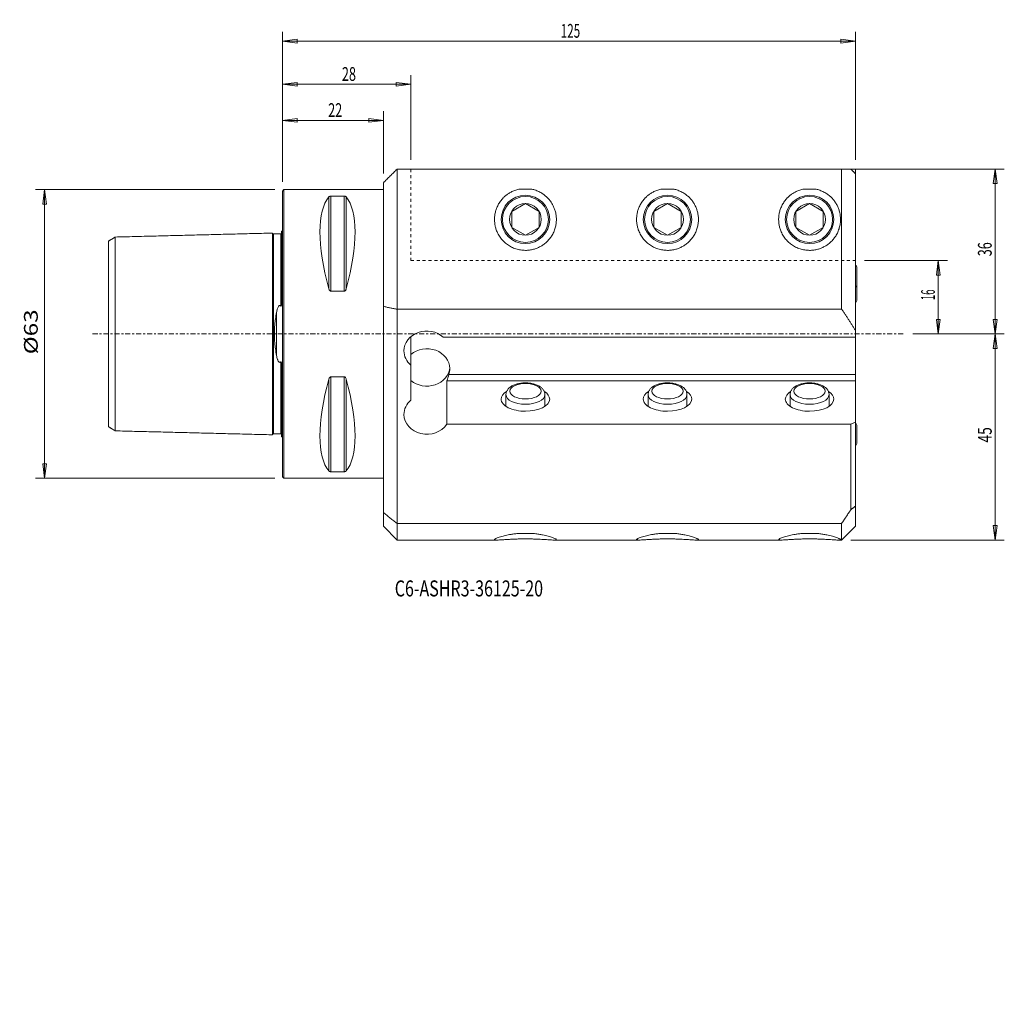
# Model space of a CAD drawing. Units: millimetres. Extents: x -57 to 157, y -143 to 69.
import ezdxf

# ---------------------------------------------------------------- set-up
doc = ezdxf.new("R2010")
doc.units = ezdxf.units.MM
doc.linetypes.add('CENTER', pattern=[47.5, 22, -8.5, 8.5, -8.5])
doc.linetypes.add('DASHED', pattern=[25.72, 12.86, -12.86])
doc.layers.get('0').update_dxf_attribs({"linetype": 'CONTINUOUS'})
for name, color, linetype in [('1', 4, 'CONTINUOUS'), ('2', 7, 'CONTINUOUS'), ('SK1', 4, 'CONTINUOUS'), ('SK2', 7, 'CONTINUOUS'), ('SK3', 1, 'DASHED'), ('SK4', 2, 'CENTER'), ('SK6', 5, 'CONTINUOUS')]:
    doc.layers.add(name, color=color, linetype=linetype)
doc.styles.add('iso_b_vert', font='simplex.shx')
doc.dimstyles.get("Standard").update_dxf_attribs({"dimtxt": 0.18, "dimasz": 0.18, "dimexe": 0.18, "dimexo": 0.0625, "dimgap": 0.09, "dimtad": 1, "dimzin": 0, "dimdsep": 52, "dimtxsty": 'Standard', "dimcen": 0.09, "dimadec": 0, "dimazin": 0, "dimtfac": 1, "dimtdec": 4, "dimtofl": 0, "dimtmove": 0, "dimatfit": 3, "dimfxl": 1, "dimtolj": 1, "dimtzin": 0, "dimarcsym": 0})

# ---------------------------------------------------------------- blocks, each defined once
blk = doc.blocks.new('DimnDraft3D1')
at = {"layer": 'SK2', "lineweight": 13}
for p, q in [((-1.7, 31.5), (-53.913124, 31.5)), ((-51.913124, 31.5), (-52.331121, 28.324998)), ((-51.913124, -31.5), (-51.913124, 31.5)), ((-51.913124, 31.5), (-51.495127, 28.325002)), ((-51.495127, 28.325002), (-52.331121, 28.324998)), ((-52.331121, -28.325002), (-51.495127, -28.324998)), ((-51.913124, -31.5), (-52.331121, -28.325002)), ((-51.913124, -31.5), (-51.495127, -28.324998)), ((-1.7, -31.5), (-53.913124, -31.5))]:
    blk.add_line(p, q, dxfattribs=at)
at = {"layer": 'SK2', "lineweight": 18, "insert": (-53.413124, -4.452632), "char_height": 3, "attachment_point": 7, "rotation": 90, "line_spacing_factor": 1.084337, "style": 'iso_b_vert'}
blk.add_mtext('\\W1.2949;%%c63', dxfattribs=at)
blk = doc.blocks.new('_CLOSED')
at = {"lineweight": -2}
for p, q in [((-1, 0.166667), (0, 0)), ((-1, 0.166667), (-1, -0.166667)), ((0, 0), (-1, -0.166667)), ((0, 0), (-1, 0))]:
    blk.add_line(p, q, dxfattribs=at)
blk = doc.blocks.new('DimnDraft3D2')
at = {"layer": 'SK2', "lineweight": 13}
for p, q in [((127, 16), (145.084791, 16)), ((143.084791, 16), (142.666795, 12.824998)), ((143.084791, 0), (143.084791, 16)), ((143.084791, 16), (143.502788, 12.825002)), ((143.502788, 12.825002), (142.666795, 12.824998)), ((142.666795, 3.174998), (143.502788, 3.175002)), ((143.084791, 0), (142.666795, 3.174998)), ((143.084791, 0), (143.502788, 3.175002)), ((137.525534, 0), (145.084791, 0))]:
    blk.add_line(p, q, dxfattribs=at)
at = {"layer": 'SK2', "lineweight": 18, "insert": (142.334791, 7.372368), "char_height": 3, "attachment_point": 7, "rotation": 90, "line_spacing_factor": 1.084337, "style": 'iso_b_vert'}
blk.add_mtext('\\W0.5144;16', dxfattribs=at)
blk = doc.blocks.new('DimnDraft3D3')
at = {"layer": 'SK2', "lineweight": 13}
for p, q in [((0, 33.2), (0, 48.626371)), ((22, 35), (22, 48.626371)), ((0, 46.626371), (3.174998, 47.044368)), ((0, 46.626371), (22, 46.626371)), ((0, 46.626371), (3.175002, 46.208374)), ((3.174998, 47.044368), (3.175002, 46.208374)), ((22, 46.626371), (18.824998, 47.044368)), ((18.825002, 46.208374), (18.824998, 47.044368)), ((22, 46.626371), (18.825002, 46.208374))]:
    blk.add_line(p, q, dxfattribs=at)
at = {"layer": 'SK2', "lineweight": 18, "insert": (9.957895, 47.376371), "char_height": 3, "attachment_point": 7, "line_spacing_factor": 1.084337, "style": 'iso_b_vert'}
blk.add_mtext('\\W0.6740;22', dxfattribs=at)
blk = doc.blocks.new('DimnDraft3D4')
at = {"layer": 'SK2', "lineweight": 13}
for p, q in [((0, 33.2), (0, 56.501467)), ((28, 38), (28, 56.501467)), ((0, 54.501467), (3.174998, 54.919464)), ((0, 54.501467), (28, 54.501467)), ((0, 54.501467), (3.175002, 54.08347)), ((3.174998, 54.919464), (3.175002, 54.08347)), ((28, 54.501467), (24.824998, 54.919464)), ((24.825002, 54.08347), (24.824998, 54.919464)), ((28, 54.501467), (24.825002, 54.08347))]:
    blk.add_line(p, q, dxfattribs=at)
at = {"layer": 'SK2', "lineweight": 18, "insert": (12.957895, 55.251467), "char_height": 3, "attachment_point": 7, "line_spacing_factor": 1.084337, "style": 'iso_b_vert'}
blk.add_mtext('\\W0.6740;28', dxfattribs=at)
blk = doc.blocks.new('DimnDraft3D5')
at = {"layer": '2', "lineweight": 13}
for p, q in [((0, 33.2), (0, 65.92418)), ((125, 38), (125, 65.92418)), ((0, 63.92418), (3.174998, 64.342176)), ((0, 63.92418), (125, 63.92418)), ((0, 63.92418), (3.175002, 63.506183)), ((3.174998, 64.342176), (3.175002, 63.506183)), ((125, 63.92418), (121.824998, 64.342176)), ((121.825002, 63.506183), (121.824998, 64.342176)), ((125, 63.92418), (121.825002, 63.506183))]:
    blk.add_line(p, q, dxfattribs=at)
at = {"layer": '2', "lineweight": 18, "insert": (60.711842, 64.67418), "char_height": 3, "attachment_point": 7, "line_spacing_factor": 1.084337, "style": 'iso_b_vert'}
blk.add_mtext('\\W0.6217;125', dxfattribs=at)
blk = doc.blocks.new('DimnDraft3D6')
at = {"layer": 'SK2', "lineweight": 13}
for p, q in [((124, 36), (157.489863, 36)), ((155.489863, 36), (155.071866, 32.824998)), ((155.489863, 0), (155.489863, 36)), ((155.489863, 36), (155.90786, 32.825002)), ((155.90786, 32.825002), (155.071866, 32.824998)), ((155.071866, 3.174998), (155.90786, 3.175002)), ((155.489863, 0), (155.071866, 3.174998)), ((155.489863, 0), (155.90786, 3.175002)), ((137.525534, 0), (157.489863, 0))]:
    blk.add_line(p, q, dxfattribs=at)
at = {"layer": 'SK2', "lineweight": 18, "insert": (154.739863, 16.957895), "char_height": 3, "attachment_point": 7, "rotation": 90, "line_spacing_factor": 1.084337, "style": 'iso_b_vert'}
blk.add_mtext('\\W0.6740;36', dxfattribs=at)
blk = doc.blocks.new('DimnDraft3D7')
at = {"layer": 'SK2', "lineweight": 13}
for p, q in [((137.525534, 0), (157.489863, 0)), ((155.489863, 0), (155.071866, -3.175002)), ((155.489863, 0), (155.489863, -45)), ((155.489863, 0), (155.90786, -3.174998)), ((155.90786, -3.174998), (155.071866, -3.175002)), ((155.071866, -41.825002), (155.90786, -41.824998)), ((155.489863, -45), (155.071866, -41.825002)), ((155.489863, -45), (155.90786, -41.824998)), ((124, -45), (157.489863, -45))]:
    blk.add_line(p, q, dxfattribs=at)
at = {"layer": 'SK2', "lineweight": 18, "insert": (154.739863, -23.7), "char_height": 3, "attachment_point": 7, "rotation": 90, "line_spacing_factor": 1.084337, "style": 'iso_b_vert'}
blk.add_mtext('\\W0.7361;45', dxfattribs=at)

msp = doc.modelspace()

# ---------------------------------------------------------------- linework, layer by layer
at = {"layer": '1', "lineweight": 18}
for p, q in [((122, 36), (25, 36)), ((25, 36), (25, -45)), ((122, 36), (122, 5.383)), ((125, 36), (124, 36)), ((125, 36), (125, -42)), ((22, 33), (22, -42)), ((0.3, 31.5), (0, 31.2)), ((0, 31.2), (0, -31.2)), ((22, 31.5), (0.3, 31.5)), ((0.3, -31.5), (0.3, 31.5)), ((13.461, 30.081), (10.539, 30.081)), ((10.539, 30.081), (10.539, 9.349)), ((13.461, 30.081), (13.461, 9.349)), ((51.779, 31.639), (54.221, 31.639)), ((82.779, 31.639), (85.221, 31.639)), ((113.779, 31.639), (116.221, 31.639)), ((10.106, 29.914), (10.106, 9.869)), ((13.894, 29.914), (13.894, 9.869)), ((50, 26.732), (53, 28.464)), ((56, 26.732), (53, 28.464)), ((81, 26.732), (84, 28.464)), ((87, 26.732), (84, 28.464)), ((112, 26.732), (115, 28.464)), ((118, 26.732), (115, 28.464)), ((50, 23.268), (50, 26.732)), ((56, 23.268), (56, 26.732)), ((81, 23.268), (81, 26.732)), ((87, 23.268), (87, 26.732)), ((112, 23.268), (112, 26.732)), ((118, 23.268), (118, 26.732)), ((53, 21.536), (50, 23.268)), ((53, 21.536), (56, 23.268)), ((84, 21.536), (81, 23.268)), ((84, 21.536), (87, 23.268)), ((115, 21.536), (112, 23.268)), ((115, 21.536), (118, 23.268)), ((125.33, 14.619), (125.33, 7.298)), ((10.539, 9.349), (13.461, 9.349)), ((25, 5.383), (122, 5.383)), ((28, -0.618), (28, -14.475)), ((125, -0.679), (35.071, -0.679)), ((10.106, -9.869), (10.106, -29.914)), ((13.461, -9.349), (10.539, -9.349)), ((10.539, -9.349), (10.539, -30.081)), ((13.461, -9.349), (13.461, -30.081)), ((13.894, -9.869), (13.894, -29.914)), ((35.83, -19.732), (35.83, -10.232)), ((35.83, -10.232), (125, -10.232)), ((125, -8.866), (36.27, -8.866)), ((48.75, -13.236), (48.75, -15.807)), ((57.25, -15.807), (57.25, -13.236)), ((79.75, -13.236), (79.75, -15.807)), ((88.25, -15.807), (88.25, -13.236)), ((110.75, -13.236), (110.75, -15.807)), ((119.25, -15.807), (119.25, -13.236)), ((125, -19.232), (124, -19.732)), ((35.83, -19.732), (124, -19.732)), ((124, -19.732), (124, -38.365)), ((125.33, -19.916), (125.33, -23.916)), ((0, -31.2), (0.3, -31.5)), ((0.3, -31.5), (22, -31.5)), ((10.539, -30.081), (13.461, -30.081)), ((22, -42), (25, -45)), ((122, -41.383), (25, -41.383)), ((122, -41.383), (122, -45)), ((122, -45), (125, -42)), ((25, -45), (46.748, -45)), ((51.779, -43.532), (54.221, -43.532)), ((59.253, -45), (77.748, -45)), ((82.779, -43.532), (85.221, -43.532)), ((90.253, -45), (108.748, -45)), ((113.779, -43.532), (116.221, -43.532)), ((121.253, -45), (122, -45))]:
    msp.add_line(p, q, dxfattribs=at)
at = {"layer": '1', "lineweight": 18, "extrusion": (0, 0, -1)}
for centre, radius in [((-53, 25), 5.29), ((-84, 25), 5.29), ((-115, 25), 5.29), ((-53, 25), 5), ((-84, 25), 5), ((-115, 25), 5)]:
    msp.add_circle(centre, radius, dxfattribs=at)
at = {"layer": '1', "lineweight": 18}
for centre in [(53, 25), (84, 25), (115, 25)]:
    msp.add_arc(centre, 3.464, 270, 269.98938, dxfattribs=at)
at = {"layer": '1', "lineweight": 18, "extrusion": (0, 0, -1)}
for centre, start, end in [((-121.299, 12.619), 145.33313, 153.6122), ((-121.299, 12.619), 206.3878, 214.66687), ((-121.299, 9.298), 206.3878, 214.66687), ((-121.299, -21.916), 145.33313, 153.6122), ((-121.299, -21.916), 206.3878, 214.66687)]:
    msp.add_arc(centre, 4.5, start, end, dxfattribs=at)
for centre, major_axis, ratio, start_param, end_param in [((26.347, 0), (14.754, -31.093), 0.341999, 2.0503531, 2.9837865), ((-2.347, 0), (14.754, 31.093), 0.341999, 0.1578062, 1.0912396), ((31.5, -3.711), (5, 0), 0.866025, 3.1415927, -0.7753975), ((31.5, -3.711), (5, 0), 0.866025, 2.3461938, 3.1415927), ((31.5, -7.567), (5, 0), 0.866025, -2.3461938, 0), ((31.5, -7.067), (5, 0), 0.866025, 0.0577671, 2.3461938), ((31.5, -7.567), (5, 0), 0.866025, 0, 0.3046927), ((26.347, 0), (14.754, 31.093), 0.341999, -2.9837865, -2.0503531), ((-2.347, 0), (14.754, -31.093), 0.341999, -1.0912396, -0.1578062), ((31.5, -6.817), (0, 6.83), 0.732051, 1.875489, 2.0943951), ((53, -14.232), (5.29, 0), 0.5, 3.1415927, -2.4694965), ((53, -14.232), (5.29, 0), 0.5, -0.670981, 0), ((84, -14.232), (5.29, 0), 0.5, 3.1415927, -2.4694965), ((84, -14.232), (5.29, 0), 0.5, -0.670981, 0), ((115, -14.232), (5.29, 0), 0.5, 3.1415927, -2.4694965), ((115, -14.232), (5.29, 0), 0.5, -0.670981, 0), ((31.5, -17.567), (5, 0), 0.866025, 3.1415927, -2.3461938), ((53, -14.232), (5.29, 0), 0.5, 1.5707963, 3.1415927), ((53, -13.236), (4.25, 0), 0.5, 0.0009794, 3.1415927), ((53, -14.232), (5.29, 0), 0.5, 0, 1.5707963), ((84, -14.232), (5.29, 0), 0.5, 1.5707963, 3.1415927), ((84, -13.236), (4.25, 0), 0.5, 0.0009794, 3.1415927), ((84, -14.232), (5.29, 0), 0.5, 0, 1.5707963), ((115, -14.232), (5.29, 0), 0.5, 1.5707963, 3.1415927), ((115, -13.236), (4.25, 0), 0.5, 0.0009794, 3.1415927), ((115, -14.232), (5.29, 0), 0.5, 0, 1.5707963), ((31.5, -17.567), (5, 0), 0.866025, 0.5235988, 3.1415927)]:
    msp.add_ellipse(centre, major_axis=major_axis, ratio=ratio, start_param=start_param, end_param=end_param, dxfattribs=at)
for centre in [(53, -12.5), (84, -12.5), (115, -12.5)]:
    msp.add_ellipse(centre, major_axis=(3.4, 0), ratio=0.5, dxfattribs=at)
at = {"layer": '1', "lineweight": 18}
for points, degree in [([(22, 33), (25, 36)], 1), ([(124, 36), (122, 36)], 1), ([(124, 36), (125, 35)], 1), ([(25, 5.383), (22, 6)], 1), ([(122, 5.383), (123.587, 3.101), (125, 0.735)], 2), ([(124, -38.365), (122, -41.383)], 1), ([(124, -38.365), (125, -37.606)], 1), ([(22, -39), (25, -41.383)], 1)]:
    msp.add_open_spline(points, degree=degree, dxfattribs=at)
for points, knots in [([(10.106, 29.914), (10.121, 29.934), (10.168, 29.978), (10.257, 30.029), (10.365, 30.063), (10.454, 30.078), (10.512, 30.08), (10.539, 30.081)], [0, 0, 0, 0, 0.2688127, 0.5976053, 0.7612343, 0.8961435, 1, 1, 1, 1]), ([(13.461, 30.081), (13.463, 30.081), (13.491, 30.081), (13.553, 30.077), (13.654, 30.059), (13.78, 30.014), (13.852, 29.961), (13.888, 29.922), (13.894, 29.914)], [0, 0, 0, 0, 0.0049544, 0.1138665, 0.2534521, 0.4735355, 0.8945686, 1, 1, 1, 1]), ([(54.221, 31.639), (54.493, 31.587), (55.085, 31.442), (55.945, 31.099), (56.74, 30.642), (57.417, 30.125), (57.989, 29.569), (58.486, 28.959), (58.905, 28.3), (59.246, 27.598), (59.519, 26.818), (59.702, 25.959), (59.771, 25.026), (59.711, 24.085), (59.514, 23.152), (59.186, 22.244), (58.744, 21.413), (58.205, 20.675), (57.6, 20.035), (56.938, 19.496), (56.242, 19.064), (55.535, 18.729), (54.753, 18.463), (53.904, 18.291), (52.949, 18.226), (51.941, 18.307), (50.913, 18.551), (49.947, 18.951), (49.057, 19.488), (48.269, 20.15), (47.58, 20.931), (47.021, 21.81), (46.64, 22.681), (46.407, 23.49), (46.282, 24.223), (46.235, 24.988), (46.279, 25.778), (46.422, 26.583), (46.668, 27.392), (47.03, 28.194), (47.518, 28.975), (48.065, 29.63), (48.639, 30.168), (49.211, 30.602), (49.877, 31.003), (50.647, 31.347), (51.312, 31.545), (51.696, 31.623), (51.779, 31.639)], [0, 0, 0, 0, 0.0187286, 0.0421928, 0.0656874, 0.0866231, 0.1076352, 0.1285968, 0.1500383, 0.1715306, 0.1929761, 0.2183421, 0.2437873, 0.2691373, 0.2937429, 0.3184436, 0.3430186, 0.3639877, 0.3850416, 0.4059924, 0.423814, 0.4417018, 0.459517, 0.4797644, 0.5000108, 0.5237186, 0.5474285, 0.5711062, 0.5947898, 0.6190646, 0.6433487, 0.6695135, 0.6956908, 0.7152049, 0.734771, 0.7542948, 0.7766487, 0.7990623, 0.8214226, 0.8465209, 0.871694, 0.8967745, 0.9151315, 0.9335291, 0.9518628, 0.9730904, 0.9942948, 1, 1, 1, 1]), ([(85.221, 31.639), (85.493, 31.587), (86.085, 31.442), (86.945, 31.099), (87.74, 30.642), (88.417, 30.125), (88.989, 29.569), (89.486, 28.959), (89.905, 28.3), (90.246, 27.598), (90.519, 26.818), (90.702, 25.959), (90.771, 25.026), (90.711, 24.085), (90.514, 23.152), (90.186, 22.244), (89.744, 21.413), (89.205, 20.675), (88.6, 20.035), (87.938, 19.496), (87.242, 19.064), (86.535, 18.729), (85.753, 18.463), (84.904, 18.291), (83.949, 18.226), (82.941, 18.307), (81.913, 18.551), (80.947, 18.951), (80.057, 19.488), (79.269, 20.15), (78.58, 20.931), (78.021, 21.81), (77.64, 22.681), (77.407, 23.49), (77.282, 24.223), (77.235, 24.988), (77.279, 25.778), (77.422, 26.583), (77.668, 27.392), (78.03, 28.194), (78.518, 28.975), (79.065, 29.63), (79.639, 30.168), (80.211, 30.602), (80.877, 31.003), (81.647, 31.347), (82.312, 31.545), (82.696, 31.623), (82.779, 31.639)], [0, 0, 0, 0, 0.0187286, 0.0421928, 0.0656874, 0.0866231, 0.1076352, 0.1285968, 0.1500383, 0.1715306, 0.1929761, 0.2183421, 0.2437873, 0.2691373, 0.2937429, 0.3184436, 0.3430186, 0.3639877, 0.3850416, 0.4059924, 0.423814, 0.4417018, 0.459517, 0.4797644, 0.5000108, 0.5237186, 0.5474285, 0.5711062, 0.5947898, 0.6190646, 0.6433487, 0.6695135, 0.6956908, 0.7152049, 0.734771, 0.7542948, 0.7766487, 0.7990623, 0.8214226, 0.8465209, 0.871694, 0.8967745, 0.9151315, 0.9335291, 0.9518628, 0.9730904, 0.9942948, 1, 1, 1, 1]), ([(116.221, 31.639), (116.493, 31.587), (117.085, 31.442), (117.945, 31.099), (118.74, 30.642), (119.417, 30.125), (119.989, 29.569), (120.486, 28.959), (120.905, 28.3), (121.246, 27.598), (121.519, 26.818), (121.702, 25.959), (121.771, 25.026), (121.711, 24.085), (121.514, 23.152), (121.186, 22.244), (120.744, 21.413), (120.205, 20.675), (119.6, 20.035), (118.938, 19.496), (118.242, 19.064), (117.535, 18.729), (116.753, 18.463), (115.904, 18.291), (114.949, 18.226), (113.941, 18.307), (112.913, 18.551), (111.947, 18.951), (111.057, 19.488), (110.269, 20.15), (109.58, 20.931), (109.021, 21.81), (108.64, 22.681), (108.407, 23.49), (108.282, 24.223), (108.235, 24.988), (108.279, 25.778), (108.422, 26.583), (108.668, 27.392), (109.03, 28.194), (109.518, 28.975), (110.065, 29.63), (110.639, 30.168), (111.211, 30.602), (111.877, 31.003), (112.647, 31.347), (113.312, 31.545), (113.696, 31.623), (113.779, 31.639)], [0, 0, 0, 0, 0.0187286, 0.0421928, 0.0656874, 0.0866231, 0.1076352, 0.1285968, 0.1500383, 0.1715306, 0.1929761, 0.2183421, 0.2437873, 0.2691373, 0.2937429, 0.3184436, 0.3430186, 0.3639877, 0.3850416, 0.4059924, 0.423814, 0.4417018, 0.459517, 0.4797644, 0.5000108, 0.5237186, 0.5474285, 0.5711062, 0.5947898, 0.6190646, 0.6433487, 0.6695135, 0.6956908, 0.7152049, 0.734771, 0.7542948, 0.7766487, 0.7990623, 0.8214226, 0.8465209, 0.871694, 0.8967745, 0.9151315, 0.9335291, 0.9518628, 0.9730904, 0.9942948, 1, 1, 1, 1]), ([(10.539, 9.349), (10.537, 9.349), (10.509, 9.349), (10.447, 9.361), (10.346, 9.419), (10.22, 9.562), (10.148, 9.727), (10.112, 9.845), (10.106, 9.869)], [0, 0, 0, 0, 0.0049544, 0.1138665, 0.2534521, 0.4735355, 0.8945686, 1, 1, 1, 1]), ([(13.894, 9.869), (13.879, 9.807), (13.832, 9.675), (13.743, 9.513), (13.635, 9.406), (13.546, 9.358), (13.488, 9.35), (13.461, 9.349)], [0, 0, 0, 0, 0.2688127, 0.5976053, 0.7612343, 0.8961435, 1, 1, 1, 1]), ([(10.106, -9.869), (10.121, -9.807), (10.168, -9.675), (10.257, -9.513), (10.365, -9.406), (10.454, -9.358), (10.512, -9.35), (10.539, -9.349)], [0, 0, 0, 0, 0.2688127, 0.5976053, 0.7612343, 0.8961435, 1, 1, 1, 1]), ([(13.461, -9.349), (13.463, -9.349), (13.491, -9.349), (13.553, -9.361), (13.654, -9.419), (13.78, -9.562), (13.852, -9.727), (13.888, -9.845), (13.894, -9.869)], [0, 0, 0, 0, 0.0049544, 0.1138665, 0.2534521, 0.4735355, 0.8945686, 1, 1, 1, 1]), ([(57.25, -13.239), (57.25, -13.189), (57.244, -13.047), (57.205, -12.814), (57.115, -12.549), (56.985, -12.297), (56.815, -12.056), (56.604, -11.829), (56.353, -11.616), (56.061, -11.419), (55.732, -11.242), (55.372, -11.087), (54.987, -10.957), (54.583, -10.852), (54.164, -10.772), (53.735, -10.717), (53.299, -10.688), (52.861, -10.683), (52.424, -10.704), (51.993, -10.749), (51.571, -10.819), (51.163, -10.915), (50.771, -11.035), (50.399, -11.181), (50.051, -11.354), (49.731, -11.553), (49.456, -11.772), (49.229, -12.004), (49.049, -12.242), (48.911, -12.49), (48.811, -12.755), (48.76, -13.006), (48.75, -13.169), (48.75, -13.236)], [0, 0, 0, 0, 0.0155434, 0.0444908, 0.0733915, 0.1027625, 0.1330745, 0.1646915, 0.1977591, 0.2320972, 0.2672397, 0.3026382, 0.3378942, 0.3729059, 0.4076765, 0.4422546, 0.4767036, 0.511091, 0.5454849, 0.579936, 0.6145122, 0.6492898, 0.6843491, 0.7197681, 0.7556029, 0.7918367, 0.8282167, 0.8602956, 0.8909994, 0.9204105, 0.9488227, 0.9793029, 1, 1, 1, 1]), ([(88.25, -13.239), (88.25, -13.189), (88.244, -13.047), (88.205, -12.814), (88.115, -12.549), (87.985, -12.297), (87.815, -12.056), (87.604, -11.829), (87.353, -11.616), (87.061, -11.419), (86.732, -11.242), (86.372, -11.087), (85.987, -10.957), (85.583, -10.852), (85.164, -10.772), (84.735, -10.717), (84.299, -10.688), (83.861, -10.683), (83.424, -10.704), (82.993, -10.749), (82.571, -10.819), (82.163, -10.915), (81.771, -11.035), (81.399, -11.181), (81.051, -11.354), (80.731, -11.553), (80.456, -11.772), (80.229, -12.004), (80.049, -12.242), (79.911, -12.49), (79.811, -12.755), (79.76, -13.006), (79.75, -13.169), (79.75, -13.236)], [0, 0, 0, 0, 0.0155434, 0.0444908, 0.0733915, 0.1027625, 0.1330745, 0.1646915, 0.1977591, 0.2320972, 0.2672397, 0.3026382, 0.3378942, 0.3729059, 0.4076765, 0.4422546, 0.4767036, 0.511091, 0.5454849, 0.579936, 0.6145122, 0.6492898, 0.6843491, 0.7197681, 0.7556029, 0.7918367, 0.8282167, 0.8602956, 0.8909994, 0.9204105, 0.9488227, 0.9793029, 1, 1, 1, 1]), ([(119.25, -13.239), (119.25, -13.189), (119.244, -13.047), (119.205, -12.814), (119.115, -12.549), (118.985, -12.297), (118.815, -12.056), (118.604, -11.829), (118.353, -11.616), (118.061, -11.419), (117.732, -11.242), (117.372, -11.087), (116.987, -10.957), (116.583, -10.852), (116.164, -10.772), (115.735, -10.717), (115.299, -10.688), (114.861, -10.683), (114.424, -10.704), (113.993, -10.749), (113.571, -10.819), (113.163, -10.915), (112.771, -11.035), (112.399, -11.181), (112.051, -11.354), (111.731, -11.553), (111.456, -11.772), (111.229, -12.004), (111.049, -12.242), (110.911, -12.49), (110.811, -12.755), (110.76, -13.006), (110.75, -13.169), (110.75, -13.236)], [0, 0, 0, 0, 0.0155434, 0.0444908, 0.0733915, 0.1027625, 0.1330745, 0.1646915, 0.1977591, 0.2320972, 0.2672397, 0.3026382, 0.3378942, 0.3729059, 0.4076765, 0.4422546, 0.4767036, 0.511091, 0.5454849, 0.579936, 0.6145122, 0.6492898, 0.6843491, 0.7197681, 0.7556029, 0.7918367, 0.8282167, 0.8602956, 0.8909994, 0.9204105, 0.9488227, 0.9793029, 1, 1, 1, 1]), ([(10.539, -30.081), (10.537, -30.081), (10.509, -30.081), (10.447, -30.077), (10.346, -30.059), (10.22, -30.014), (10.148, -29.961), (10.112, -29.922), (10.106, -29.914)], [0, 0, 0, 0, 0.0049544, 0.1138665, 0.2534521, 0.4735355, 0.8945686, 1, 1, 1, 1]), ([(13.894, -29.914), (13.879, -29.934), (13.832, -29.978), (13.743, -30.029), (13.635, -30.063), (13.546, -30.078), (13.488, -30.08), (13.461, -30.081)], [0, 0, 0, 0, 0.2688127, 0.5976053, 0.7612343, 0.8961435, 1, 1, 1, 1]), ([(46.25, -44.904), (46.251, -44.883), (46.281, -44.834), (46.422, -44.74), (46.668, -44.62), (47.03, -44.475), (47.518, -44.309), (48.065, -44.149), (48.639, -44.002), (49.211, -43.875), (49.877, -43.749), (50.647, -43.634), (51.312, -43.565), (51.696, -43.538), (51.779, -43.532)], [0, 0, 0, 0, 0.0860894, 0.1778014, 0.2692954, 0.3719928, 0.4749962, 0.5776211, 0.6527345, 0.7280138, 0.8030317, 0.889891, 0.9766556, 1, 1, 1, 1]), ([(46.732, -45), (46.696, -45), (46.573, -44.999), (46.407, -44.988), (46.282, -44.958), (46.251, -44.925), (46.25, -44.905), (46.25, -44.904)], [0, 0, 0, 0, 0.1096462, 0.3996062, 0.690338, 0.9804434, 1, 1, 1, 1]), ([(59.268, -45), (59.235, -45), (59.072, -44.998), (58.744, -44.986), (58.205, -44.954), (57.6, -44.915), (56.938, -44.873), (56.242, -44.834), (55.535, -44.8), (54.753, -44.772), (53.904, -44.752), (52.949, -44.744), (51.941, -44.754), (50.913, -44.781), (49.947, -44.823), (49.057, -44.873), (48.269, -44.923), (47.58, -44.968), (47.075, -44.994), (46.824, -45), (46.732, -45)], [0, 0, 0, 0, 0.0180738, 0.083313, 0.1389797, 0.1948714, 0.2504894, 0.2978005, 0.3452872, 0.3925813, 0.446332, 0.5000801, 0.5630172, 0.6259598, 0.688817, 0.7516899, 0.8161322, 0.8805992, 0.9500589, 1, 1, 1, 1]), ([(54.221, -43.532), (54.493, -43.551), (55.085, -43.602), (55.945, -43.718), (56.74, -43.863), (57.417, -44.015), (57.989, -44.164), (58.486, -44.312), (58.905, -44.453), (59.246, -44.584), (59.518, -44.707), (59.705, -44.819), (59.742, -44.872), (59.75, -44.903), (59.75, -44.904)], [0, 0, 0, 0, 0.076641, 0.1726614, 0.2688059, 0.354479, 0.4404647, 0.5262436, 0.6139863, 0.7019371, 0.7896965, 0.893499, 0.997626, 1, 1, 1, 1]), ([(59.75, -44.904), (59.751, -44.928), (59.709, -44.967), (59.532, -44.994), (59.354, -45), (59.268, -45)], [0, 0, 0, 0, 0.3681729, 0.7338773, 1, 1, 1, 1]), ([(77.25, -44.904), (77.251, -44.883), (77.281, -44.834), (77.422, -44.74), (77.668, -44.62), (78.03, -44.475), (78.518, -44.309), (79.065, -44.149), (79.639, -44.002), (80.211, -43.875), (80.877, -43.749), (81.647, -43.634), (82.312, -43.565), (82.696, -43.538), (82.779, -43.532)], [0, 0, 0, 0, 0.0860894, 0.1778014, 0.2692954, 0.3719928, 0.4749962, 0.5776211, 0.6527345, 0.7280138, 0.8030317, 0.889891, 0.9766556, 1, 1, 1, 1]), ([(77.732, -45), (77.696, -45), (77.573, -44.999), (77.407, -44.988), (77.282, -44.958), (77.251, -44.925), (77.25, -44.905), (77.25, -44.904)], [0, 0, 0, 0, 0.1096462, 0.3996062, 0.690338, 0.9804434, 1, 1, 1, 1]), ([(90.268, -45), (90.235, -45), (90.072, -44.998), (89.744, -44.986), (89.205, -44.954), (88.6, -44.915), (87.938, -44.873), (87.242, -44.834), (86.535, -44.8), (85.753, -44.772), (84.904, -44.752), (83.949, -44.744), (82.941, -44.754), (81.913, -44.781), (80.947, -44.823), (80.057, -44.873), (79.269, -44.923), (78.58, -44.968), (78.075, -44.994), (77.824, -45), (77.732, -45)], [0, 0, 0, 0, 0.0180738, 0.083313, 0.1389797, 0.1948714, 0.2504894, 0.2978005, 0.3452872, 0.3925813, 0.446332, 0.5000801, 0.5630172, 0.6259598, 0.688817, 0.7516899, 0.8161322, 0.8805992, 0.9500589, 1, 1, 1, 1]), ([(85.221, -43.532), (85.493, -43.551), (86.085, -43.602), (86.945, -43.718), (87.74, -43.863), (88.417, -44.015), (88.989, -44.164), (89.486, -44.312), (89.905, -44.453), (90.246, -44.584), (90.518, -44.707), (90.705, -44.819), (90.742, -44.872), (90.75, -44.903), (90.75, -44.904)], [0, 0, 0, 0, 0.076641, 0.1726614, 0.2688059, 0.354479, 0.4404647, 0.5262436, 0.6139863, 0.7019371, 0.7896965, 0.893499, 0.997626, 1, 1, 1, 1]), ([(90.75, -44.904), (90.751, -44.928), (90.709, -44.967), (90.532, -44.994), (90.354, -45), (90.268, -45)], [0, 0, 0, 0, 0.3681729, 0.7338773, 1, 1, 1, 1]), ([(108.25, -44.904), (108.251, -44.883), (108.281, -44.834), (108.422, -44.74), (108.668, -44.62), (109.03, -44.475), (109.518, -44.309), (110.065, -44.149), (110.639, -44.002), (111.211, -43.875), (111.877, -43.749), (112.647, -43.634), (113.312, -43.565), (113.696, -43.538), (113.779, -43.532)], [0, 0, 0, 0, 0.0860894, 0.1778014, 0.2692954, 0.3719928, 0.4749962, 0.5776211, 0.6527345, 0.7280138, 0.8030317, 0.889891, 0.9766556, 1, 1, 1, 1]), ([(108.732, -45), (108.696, -45), (108.573, -44.999), (108.407, -44.988), (108.282, -44.958), (108.251, -44.925), (108.25, -44.905), (108.25, -44.904)], [0, 0, 0, 0, 0.1096462, 0.3996062, 0.690338, 0.9804434, 1, 1, 1, 1]), ([(121.268, -45), (121.235, -45), (121.072, -44.998), (120.744, -44.986), (120.205, -44.954), (119.6, -44.915), (118.938, -44.873), (118.242, -44.834), (117.535, -44.8), (116.753, -44.772), (115.904, -44.752), (114.949, -44.744), (113.941, -44.754), (112.913, -44.781), (111.947, -44.823), (111.057, -44.873), (110.269, -44.923), (109.58, -44.968), (109.075, -44.994), (108.824, -45), (108.732, -45)], [0, 0, 0, 0, 0.0180738, 0.083313, 0.1389797, 0.1948714, 0.2504894, 0.2978005, 0.3452872, 0.3925813, 0.446332, 0.5000801, 0.5630172, 0.6259598, 0.688817, 0.7516899, 0.8161322, 0.8805992, 0.9500589, 1, 1, 1, 1]), ([(116.221, -43.532), (116.493, -43.551), (117.085, -43.602), (117.945, -43.718), (118.74, -43.863), (119.417, -44.015), (119.989, -44.164), (120.486, -44.312), (120.905, -44.453), (121.246, -44.584), (121.518, -44.707), (121.705, -44.819), (121.742, -44.872), (121.75, -44.903), (121.75, -44.904)], [0, 0, 0, 0, 0.076641, 0.1726614, 0.2688059, 0.354479, 0.4404647, 0.5262436, 0.6139863, 0.7019371, 0.7896965, 0.893499, 0.997626, 1, 1, 1, 1]), ([(121.75, -44.904), (121.751, -44.928), (121.709, -44.967), (121.532, -44.994), (121.354, -45), (121.268, -45)], [0, 0, 0, 0, 0.3681729, 0.7338773, 1, 1, 1, 1])]:
    msp.add_open_spline(points, degree=3, knots=knots, dxfattribs=at)
at = {"layer": 'SK1', "lineweight": 18}
for p, q in [((-2, -21.825), (-2, 21.825)), ((-0.4, 6.104), (-0.4, 21.825)), ((0, 22.45), (-0.2, 22.45)), ((-0.2, 22.45), (-0.2, 7.454)), ((-38, 20.242), (-38, -20.242)), ((-2.2, 18.806), (-2.2, 13.017)), ((-1.307, -4.696), (-1.307, 4.696)), ((-0.4, -21.825), (-0.4, -6.104)), ((-0.2, -7.454), (-0.2, -22.45)), ((-2.2, -13.017), (-2.2, -18.806)), ((-0.2, -22.45), (0, -22.45))]:
    msp.add_line(p, q, dxfattribs=at)
for points, degree in [([(-3, 22), (-19.75, 21.579), (-36.5, 21.158)], 2), ([(-2.195, 22.02), (-2.597, 22.01), (-3, 22)], 2), ([(-0.4, 21.825), (-1.2, 21.825), (-2, 21.825)], 2), ([(-0.208, 21.954), (-0.215, 21.918), (-0.241, 21.874)], 2), ([(-36.5, 21.158), (-37.25, 20.7), (-38, 20.241)], 2), ([(0, 7.478), (-0.2, 7.454)], 1), ([(-0.2, 7.066), (-0.2, 7.454)], 1), ([(-0.2, 7.066), (-0.073, 6.812), (0, 6.538)], 2), ([(0, -6.538), (-0.07, -6.814), (-0.2, -7.066)], 2), ([(-0.2, -7.454), (-0.2, -7.066)], 1), ([(-0.2, -7.454), (0, -7.478)], 1), ([(-38, -20.241), (-37.25, -20.7), (-36.5, -21.158)], 2), ([(-36.5, -21.158), (-19.75, -21.579), (-3, -22)], 2), ([(-3, -22), (-2.597, -22.01), (-2.195, -22.02)], 2), ([(-2, -21.825), (-1.2, -21.825), (-0.4, -21.825)], 2)]:
    msp.add_open_spline(points, degree=degree, dxfattribs=at)
for points, knots in [([(-2, 21.825), (-2.026, 21.825), (-2.064, 21.832), (-2.11, 21.857), (-2.142, 21.883), (-2.168, 21.915), (-2.193, 21.961), (-2.2, 21.999), (-2.2, 22.025)], [0, 0, 0, 0, 0.239458, 0.3683622, 0.5000017, 0.6316409, 0.7605443, 1, 1, 1, 1]), ([(-2.2, 18.806), (-2.2, 19.172), (-2.2, 19.845), (-2.2, 20.524), (-2.2, 21.059), (-2.2, 21.389), (-2.2, 21.648), (-2.2, 21.856), (-2.2, 21.986), (-2.2, 22.019), (-2.2, 22.02), (-2.2, 22.02)], [0, 0, 0, 0, 0.1846465, 0.369282, 0.4465706, 0.6012181, 0.6785087, 0.7558003, 0.9104807, 0.9877773, 1, 1, 1, 1]), ([(-0.241, 21.874), (-0.243, 21.872), (-0.249, 21.862), (-0.262, 21.845), (-0.283, 21.824), (-0.307, 21.809), (-0.324, 21.8), (-0.342, 21.793), (-0.357, 21.789), (-0.375, 21.786), (-0.389, 21.786), (-0.398, 21.786), (-0.4, 21.786)], [0, 0, 0, 0, 0.0562504, 0.3022329, 0.5448218, 0.6339894, 0.7238351, 0.7771569, 0.8307767, 0.8802268, 0.9661681, 1, 1, 1, 1]), ([(-0.231, 21.916), (-0.231, 21.917), (-0.233, 21.916), (-0.237, 21.903), (-0.24, 21.882), (-0.241, 21.874)], [0, 0, 0, 0, 0.1941732, 0.7206929, 1, 1, 1, 1]), ([(-36.5, -21.158), (-36.5, -21.158), (-36.5, -21.161), (-36.5, -21.106), (-36.5, -20.865), (-36.499, -20.445), (-36.499, -19.829), (-36.499, -19.009), (-36.498, -17.973), (-36.498, -16.75), (-36.498, -15.378), (-36.498, -13.893), (-36.498, -12.328), (-36.499, -10.731), (-36.499, -9.16), (-36.499, -7.648), (-36.499, -6.227), (-36.5, -4.918), (-36.5, -3.74), (-36.5, -2.685), (-36.5, -1.727), (-36.5, -0.843), (-36.5, 0), (-36.5, 0.843), (-36.5, 1.727), (-36.5, 2.685), (-36.5, 3.74), (-36.5, 4.918), (-36.499, 6.227), (-36.499, 7.648), (-36.499, 9.16), (-36.499, 10.731), (-36.498, 12.328), (-36.498, 13.893), (-36.498, 15.378), (-36.498, 16.75), (-36.498, 17.973), (-36.499, 19.009), (-36.499, 19.829), (-36.499, 20.445), (-36.5, 20.865), (-36.5, 21.106), (-36.5, 21.161), (-36.5, 21.158), (-36.5, 21.158)], [0, 0, 0, 0, 0.0001475, 0.0241358, 0.050742, 0.0796237, 0.1104623, 0.1429768, 0.1765822, 0.2105159, 0.2442343, 0.2771746, 0.3087787, 0.3383665, 0.3655864, 0.3903656, 0.4125923, 0.432122, 0.4490177, 0.4637716, 0.4768729, 0.4887994, 0.5000001, 0.5112009, 0.5231273, 0.5362286, 0.5509826, 0.5678783, 0.5874079, 0.6096346, 0.6344139, 0.6616337, 0.6912216, 0.7228257, 0.755766, 0.7894843, 0.8234181, 0.8570235, 0.889538, 0.9203766, 0.9492583, 0.9758644, 0.9998528, 1, 1, 1, 1]), ([(-2.2, -13.017), (-2.2, -12.516), (-2.2, -11.479), (-2.2, -10.006), (-2.2, -8.849), (-2.2, -7.867), (-2.2, -7.058), (-2.2, -6.228), (-2.2, -5.382), (-2.2, -4.514), (-2.2, -3.404), (-2.2, -2.496), (-2.2, -1.342), (-2.2, -0.405), (-2.2, 0.767), (-2.2, 1.934), (-2.2, 3.077), (-2.2, 3.972), (-2.2, 4.632), (-2.2, 5.499), (-2.2, 6.345), (-2.2, 7.374), (-2.2, 8.375), (-2.2, 9.531), (-2.2, 10.642), (-2.2, 11.814), (-2.2, 12.591), (-2.2, 13.017)], [0, 0, 0, 0, 0.0716334, 0.1432565, 0.1900506, 0.2134412, 0.2602401, 0.2836316, 0.3070234, 0.3538355, 0.3772293, 0.4240626, 0.44746, 0.4943262, 0.5177266, 0.5645943, 0.6114396, 0.6348342, 0.6582279, 0.6816208, 0.7284291, 0.7518204, 0.7986197, 0.8454153, 0.8922084, 0.9389996, 1, 1, 1, 1]), ([(-0.4, 6.104), (-0.394, 6.098), (-0.383, 6.089), (-0.365, 6.081), (-0.348, 6.08), (-0.332, 6.086), (-0.312, 6.101), (-0.279, 6.148), (-0.24, 6.271), (-0.211, 6.46), (-0.202, 6.662), (-0.2, 6.786), (-0.2, 6.834)], [0, 0, 0, 0, 0.0298548, 0.0525782, 0.0702553, 0.087957, 0.1115623, 0.1532247, 0.2824473, 0.5537679, 0.8262253, 1, 1, 1, 1]), ([(-1.307, 4.696), (-1.398, 4.205), (-1.519, 3.452), (-1.651, 2.416), (-1.728, 1.623), (-1.777, 0.822), (-1.795, 0.011), (-1.778, -0.808), (-1.728, -1.62), (-1.652, -2.411), (-1.52, -3.445), (-1.399, -4.2), (-1.307, -4.696)], [0, 0, 0, 0, 0.1650812, 0.2487971, 0.3324967, 0.4152778, 0.498047, 0.5832496, 0.6684654, 0.7507121, 0.8329741, 1, 1, 1, 1]), ([(-1.307, 4.696), (-1.268, 4.943), (-1.187, 5.28), (-1.048, 5.699), (-0.938, 5.93), (-0.825, 6.087), (-0.733, 6.164), (-0.658, 6.198), (-0.589, 6.205), (-0.516, 6.19), (-0.453, 6.152), (-0.415, 6.12), (-0.4, 6.104)], [0, 0, 0, 0, 0.3810189, 0.5334066, 0.6853144, 0.7769403, 0.8264395, 0.8636837, 0.8939909, 0.9242974, 0.9678228, 1, 1, 1, 1]), ([(-0.4, -6.104), (-0.42, -6.125), (-0.464, -6.161), (-0.537, -6.198), (-0.611, -6.205), (-0.684, -6.19), (-0.776, -6.135), (-0.891, -6.006), (-1.002, -5.807), (-1.116, -5.507), (-1.221, -5.137), (-1.282, -4.844), (-1.307, -4.696)], [0, 0, 0, 0, 0.0428241, 0.0860265, 0.1163651, 0.1467023, 0.190291, 0.2711713, 0.4055898, 0.5406585, 0.7702359, 1, 1, 1, 1]), ([(-0.2, -6.834), (-0.196, -6.707), (-0.207, -6.519), (-0.235, -6.306), (-0.262, -6.199), (-0.283, -6.144), (-0.307, -6.108), (-0.323, -6.091), (-0.342, -6.082), (-0.357, -6.08), (-0.375, -6.085), (-0.389, -6.094), (-0.398, -6.102), (-0.4, -6.104)], [0, 0, 0, 0, 0.457602, 0.6702284, 0.756259, 0.8409136, 0.8721134, 0.9035509, 0.9221172, 0.9407885, 0.95799, 0.9878123, 1, 1, 1, 1]), ([(-2.2, -22.02), (-2.2, -22.02), (-2.2, -22.011), (-2.2, -21.957), (-2.2, -21.823), (-2.2, -21.608), (-2.2, -21.338), (-2.2, -21.013), (-2.2, -20.542), (-2.2, -20.012), (-2.2, -19.432), (-2.2, -19.021), (-2.2, -18.806)], [0, 0, 0, 0, 0.0580225, 0.1183486, 0.2390456, 0.3597339, 0.4200573, 0.5407372, 0.6614134, 0.7820871, 0.891043, 1, 1, 1, 1]), ([(-2.2, -22.025), (-2.2, -21.999), (-2.193, -21.961), (-2.168, -21.915), (-2.142, -21.883), (-2.11, -21.857), (-2.064, -21.832), (-2.026, -21.825), (-2, -21.825)], [0, 0, 0, 0, 0.2394557, 0.3683591, 0.4999983, 0.6316378, 0.760542, 1, 1, 1, 1]), ([(-0.4, -21.825), (-0.4, -21.825), (-0.4, -21.825), (-0.4, -21.825), (-0.399, -21.825), (-0.398, -21.825), (-0.397, -21.825), (-0.394, -21.825), (-0.388, -21.825), (-0.381, -21.825), (-0.373, -21.823), (-0.365, -21.818), (-0.357, -21.812), (-0.349, -21.805), (-0.342, -21.8), (-0.336, -21.798), (-0.333, -21.798), (-0.331, -21.798), (-0.33, -21.798), (-0.33, -21.798), (-0.33, -21.799), (-0.329, -21.799), (-0.329, -21.799)], [0, 0, 0, 0, 0.0001074, 0.0002199, 0.0004766, 0.0011866, 0.0035853, 0.0124906, 0.0457774, 0.16332, 0.3271667, 0.5118863, 0.6933555, 0.8490162, 0.9577837, 0.9882514, 0.9964545, 0.9987251, 0.9994381, 0.9997135, 0.9999579, 1, 1, 1, 1]), ([(-0.338, -21.794), (-0.337, -21.795), (-0.329, -21.798), (-0.312, -21.805), (-0.279, -21.827), (-0.24, -21.871), (-0.211, -21.928), (-0.202, -21.967), (-0.202, -21.985)], [0, 0, 0, 0, 0.0079707, 0.0396241, 0.0955488, 0.2691731, 0.633823, 1, 1, 1, 1]), ([(-0.329, -21.799), (-0.329, -21.799), (-0.329, -21.799), (-0.329, -21.799), (-0.328, -21.799), (-0.326, -21.8), (-0.323, -21.803), (-0.316, -21.811), (-0.31, -21.823), (-0.303, -21.838), (-0.296, -21.851), (-0.29, -21.86), (-0.286, -21.859), (-0.284, -21.856)], [0, 0, 0, 0, 0.0001432, 0.0003354, 0.0008356, 0.0024849, 0.0088311, 0.0350773, 0.150347, 0.2822466, 0.4668114, 0.713074, 1, 1, 1, 1])]:
    msp.add_open_spline(points, degree=3, knots=knots, dxfattribs=at)
for points, weights in [([(-0.2, 7.066), (-0.2, 6.951), (-0.2, 6.834)], [0.500003660047, 0.499996339953, 0.500003660047]), ([(-0.2, -6.834), (-0.2, -6.951), (-0.2, -7.066)], [0.500003660052, 0.499996339948, 0.500003660052])]:
    msp.add_rational_spline(points, weights, degree=2, dxfattribs=at)
at = {"layer": 'SK3', "lineweight": 18, "ltscale": 0.05}
for q in [(28, 36), (125, 16)]:
    msp.add_line((28, 16), q, dxfattribs=at)
at = {"layer": 'SK4', "lineweight": 18, "ltscale": 0.05}
msp.add_line((-41.434, 0), (135.526, 0), dxfattribs=at)

# ---------------------------------------------------------------- texts
at = {"layer": 'SK6', "lineweight": 18, "insert": (24.484, -57.31), "char_height": 3.5, "attachment_point": 7, "line_spacing_factor": 1.084337, "style": 'iso_b_vert'}
msp.add_mtext('\\W0.7335;C6-ASHR3-36125-20', dxfattribs=at)

# ---------------------------------------------------------------- dimensions: what is measured, and where the dimension line sits
at = {"layer": '2', "lineweight": 13}
dim = msp.add_linear_dim(base=(125, 63.924), p1=(0, 33.2), p2=(125, 38), dimstyle='Standard', override={"dimtxt": 3, "dimasz": 3.175, "dimexe": 2, "dimexo": 2, "dimgap": 1.5, "dimtad": 1, "dimtih": 0, "dimzin": 8, "dimpost": '<>', "dimtxsty": 'iso_b_vert', "dimsah": 1, "dimclrd": 7, "dimclre": 7, "dimclrt": 7, "dimtofl": 1, "dimtmove": 0}, dxfattribs=at)
dim.commit()
dim.dimension.update_dxf_attribs({"geometry": 'DimnDraft3D5', "text_midpoint": (59.962, 63.924)})
at = {"layer": 'SK2', "lineweight": 13}
for base, p1, p2, override, picture, middle in [((28, 54.501), (0, 33.2), (28, 38), {"dimtxt": 3, "dimasz": 3.175, "dimexe": 2, "dimexo": 2, "dimgap": 1.5, "dimtad": 1, "dimtih": 0, "dimzin": 8, "dimpost": '<>', "dimtxsty": 'iso_b_vert', "dimsah": 1, "dimclrd": 7, "dimclre": 7, "dimclrt": 7, "dimtofl": 1, "dimtmove": 0}, 'DimnDraft3D4', (12.208, 54.501)), ((31.5, 51.913), (-31.5, 1.7), (31.5, 1.7), {"dimtxt": 3, "dimasz": 3.175, "dimexe": 2, "dimexo": 2, "dimgap": 1.5, "dimtad": 1, "dimtih": 0, "dimzin": 8, "dimpost": '<>', "dimtxsty": 'iso_b_vert', "dimblk1": 'CLOSED', "dimblk2": 'CLOSED', "dimsah": 1, "dimclrd": 7, "dimclre": 7, "dimclrt": 7, "dimtofl": 1, "dimtmove": 0}, 'DimnDraft3D1', (-5.203, 51.913)), ((22, 46.626), (0, 33.2), (22, 35), {"dimtxt": 3, "dimasz": 3.175, "dimexe": 2, "dimexo": 2, "dimgap": 1.5, "dimtad": 1, "dimtih": 0, "dimzin": 8, "dimpost": '<>', "dimtxsty": 'iso_b_vert', "dimsah": 1, "dimclrd": 7, "dimclre": 7, "dimclrt": 7, "dimtofl": 1, "dimtmove": 0}, 'DimnDraft3D3', (9.208, 46.626)), ((16, -143.085), (0, -137.526), (16, -127), {"dimtxt": 3, "dimasz": 3.175, "dimexe": 2, "dimexo": 2, "dimgap": 1.5, "dimtad": 1, "dimtih": 0, "dimzin": 8, "dimpost": '<>', "dimtxsty": 'iso_b_vert', "dimblk1": 'CLOSED', "dimblk2": 'CLOSED', "dimsah": 1, "dimclrd": 7, "dimclre": 7, "dimclrt": 7, "dimtofl": 1, "dimtmove": 0}, 'DimnDraft3D2', (6.622, -143.085))]:
    dim = msp.add_linear_dim(base=base, p1=p1, p2=p2, dimstyle='Standard', override=override, dxfattribs=at)
    dim.commit()
    dim.dimension.update_dxf_attribs({"geometry": picture, "text_midpoint": middle})
for base, p2, picture, middle in [((155.49, 36), (124, 36), 'DimnDraft3D6', (155.49, 16.208)), ((155.49, -45), (124, -45), 'DimnDraft3D7', (155.49, 4.949))]:
    dim = msp.add_linear_dim(base=base, p1=(137.526, 0), p2=p2, angle=90, dimstyle='Standard', override={"dimtxt": 3, "dimasz": 3.175, "dimexe": 2, "dimexo": 2, "dimgap": 1.5, "dimtad": 1, "dimtih": 0, "dimtoh": 0, "dimzin": 8, "dimpost": '<>', "dimtxsty": 'iso_b_vert', "dimsah": 1, "dimclrd": 7, "dimclre": 7, "dimclrt": 7, "dimtofl": 1, "dimtmove": 0}, dxfattribs=at)
    dim.commit()
    dim.dimension.update_dxf_attribs({"geometry": picture, "text_midpoint": middle})

doc.saveas('drawing.dxf')
